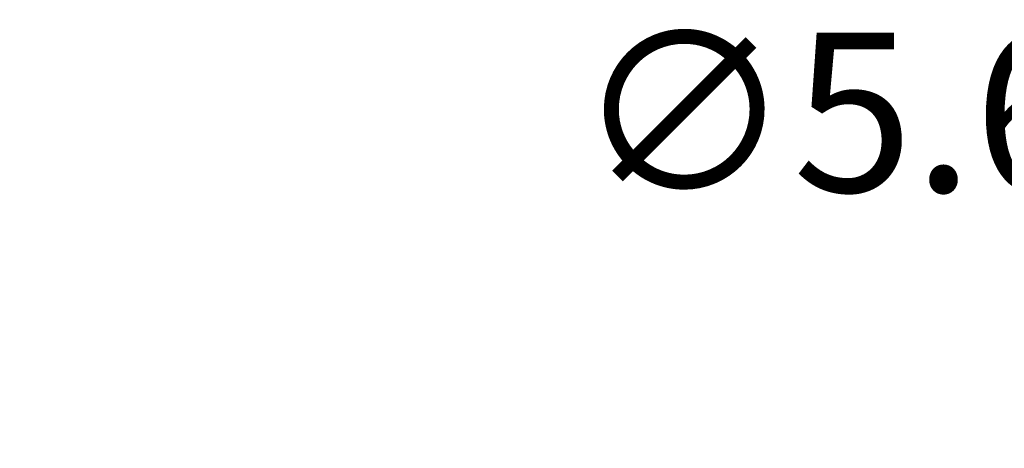
# Model space of a CAD drawing. Extents: x 0 to 45.3, y 0 to 35.2.
# Drawn here: x 28 to 29.6, y 22.5 to 23.1 of the extents above; entities that cross this region are included whole.
import ezdxf

# ---------------------------------------------------------------- set-up
doc = ezdxf.new("R2010")
doc.units = 0
doc.layers.get('DEFPOINTS').update_dxf_attribs({"linetype": 'CONTINUOUS'})
doc.layers.add('A-ANNO-DIM', color=1, linetype='CONTINUOUS')
doc.layers.add('A-SPKR-DETAIL', color=3, linetype='CONTINUOUS')
doc.styles.add('ARCH', font='archquik.shx')
doc.dimstyles.get("Standard").update_dxf_attribs({"dimtxt": 0.18, "dimasz": 0.18, "dimexe": 0.18, "dimexo": 0.0625, "dimgap": 0.09, "dimtad": 0, "dimtih": 1, "dimtoh": 1, "dimzin": 0, "dimcen": 0.09, "dimazin": 3, "dimtfac": 1, "dimtofl": 0, "dimtmove": 0, "dimatfit": 3})

# ---------------------------------------------------------------- blocks, each defined once
blk = doc.blocks.new('*U16')
at = {"layer": 'A-SPKR-DETAIL', "color": 4, "style": 'ARCH'}
blk.add_text('∅5.67 [∅144]', height=0.25, dxfattribs=at).set_placement((28.8963, 22.862))
blk = doc.blocks.new('*D11')
at = {"layer": 'A-SPKR-DETAIL', "color": 1}
blk.add_line((24.089, 19.7595), (28.4538, 22.0877), dxfattribs=at)
for points in [[(28.4255, 22.1406), (28.482, 22.0348), (28.7714, 22.2571)], [(24.0607, 19.8125), (24.1172, 19.7066), (23.7713, 19.5901)]]:
    blk.add_solid(points, dxfattribs=at)
at = {"layer": 'DEFPOINTS', "color": 0}
for p in [(28.7714, 22.2571), (23.7713, 19.5901)]:
    blk.add_point(p, dxfattribs=at)
at = {"layer": 'A-ANNO-DIM'}
blk.add_blockref('*U16', (0, 0), dxfattribs=at)

msp = doc.modelspace()

# ---------------------------------------------------------------- linework, layer by layer
at = {"layer": 'A-SPKR-DETAIL', "linetype": 'CONTINUOUS'}
for radius, end in [(1.87522, 168.39261), (1.84523, 168.39261), (2.23345, 48.39261), (2.15804, 48.39261), (2.16345, 48.39261)]:
    msp.add_arc((26.27135, 20.92361), radius, 12.60739, end, dxfattribs=at)

# ---------------------------------------------------------------- dimensions: what is measured, and where the dimension line sits
at = {"layer": 'A-SPKR-DETAIL'}
dim = msp.add_diameter_dim_2p(p1=(23.77131, 19.5901), p2=(28.7714, 22.25712), dimstyle='Standard', dxfattribs=at)
dim.commit()
dim.dimension.update_dxf_attribs({"geometry": '*D11', "text_midpoint": (30.10747, 22.96978), "dimtype": 131})

doc.saveas('drawing.dxf')
